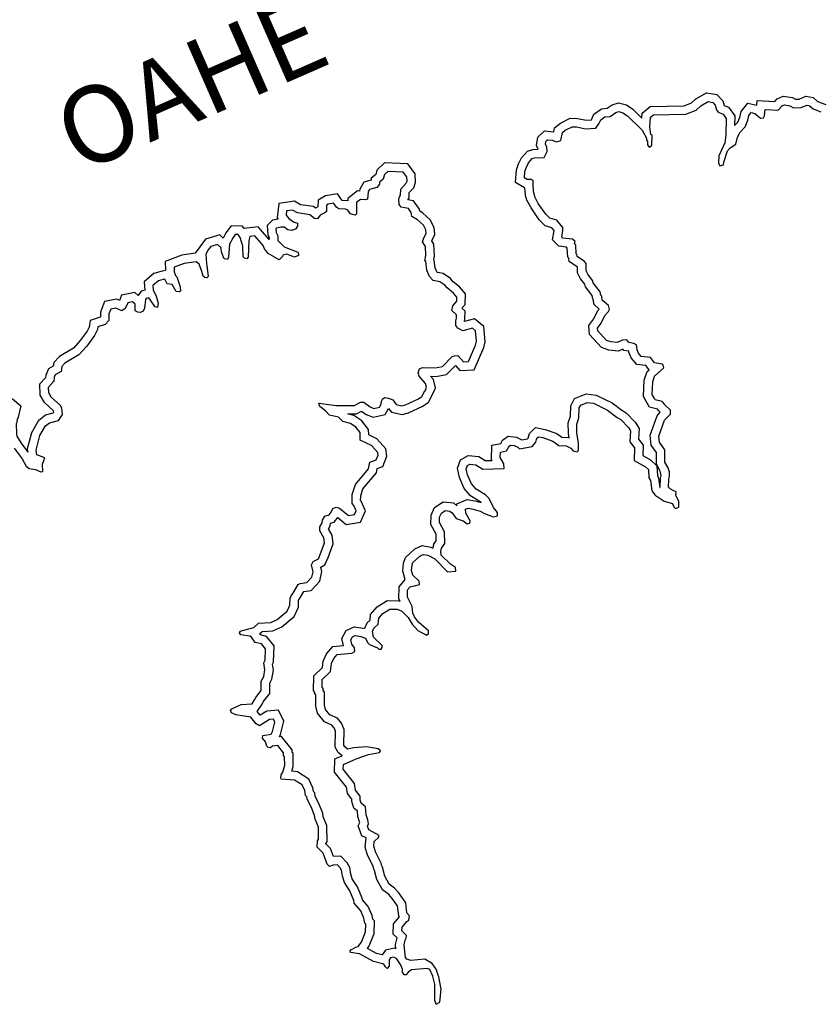
# Model space of a CAD drawing. Extents: x 1085412 to 1289477, y 16237429 to 16353058.
# Drawn here: x 1131153 to 1149911, y 16248654 to 16271767 of the extents above; entities that cross this region are included whole.
import ezdxf
from ezdxf.enums import TextEntityAlignment as Align

# ---------------------------------------------------------------- set-up
doc = ezdxf.new("R2010")
doc.units = 0
doc.header["$MEASUREMENT"] = 0
doc.layers.add('L3', color=7, linetype='CONTINUOUS')
doc.layers.add('L4', color=7, linetype='CONTINUOUS')
doc.styles.add('STYLE-FONT007', font='font007.shx')

msp = doc.modelspace()

# ---------------------------------------------------------------- linework, layer by layer
at = {"layer": 'L3', "color": 140, "linetype": 'CONTINUOUS'}
for p, q in [((1136955.12, 16266938), (1136971.4, 16266723.1)), ((1136971.4, 16266723.1), (1137006.67, 16266648.23)), ((1137006.67, 16266648.23), (1137005.61, 16266603.83)), ((1134565.46, 16266093.85), (1134576.52, 16265884.8)), ((1134308.49, 16265820.43), (1134471.49, 16265866.37)), ((1134471.49, 16265866.37), (1134576.52, 16265884.8)), ((1131330.12, 16261670.3), (1131340.79, 16261618.46)), ((1140863.87, 16259446.67), (1140925.07, 16259530.76)), ((1140424.96, 16259342.89), (1140593.71, 16259422.3)), ((1140593.71, 16259422.3), (1140795.11, 16259386.43)), ((1140795.11, 16259386.43), (1140844.45, 16259360.28)), ((1140863.87, 16259446.67), (1140844.45, 16259360.28)), ((1140046.32, 16258168.82), (1140072.11, 16258118.08)), ((1138995.33, 16257516.68), (1139212.17, 16257484.34)), ((1139212.17, 16257484.34), (1139237.67, 16257473.83)), ((1139298.33, 16257602.02), (1139237.67, 16257473.83))]:
    msp.add_line(p, q, dxfattribs=at)
at = {"layer": 'L3', "color": 140, "linetype": 'CONTINUOUS', "flags": 128}
for points in [[(1145749.73, 16269456.49), (1145756.68, 16269573.25), (1145945.07, 16269730.29), (1146738.91, 16269746.25), (1146912.89, 16269813.45), (1147012.78, 16269908.67), (1147265.95, 16270052.5), (1147509.43, 16270009.11), (1147645.8, 16269866.04), (1147676.67, 16269756.48), (1147781.31, 16269716.27), (1147927.54, 16269511.27), (1147922.03, 16269279.36)], [(1147922.03, 16269279.36), (1147999.17, 16269363.39), (1148043, 16269474.15), (1148077.91, 16269610.59), (1148233.68, 16269808.29), (1148446.89, 16269760.28), (1148455.67, 16269870.66), (1148866.73, 16269849.74), (1148923.08, 16269908.36), (1149062.64, 16269974.13), (1149284.61, 16269939.1), (1149354.12, 16269899.01), (1149436.48, 16269904.88), (1149594.18, 16269969.43), (1149763.38, 16269941.12), (1149869.73, 16269849.8), (1150061.07, 16269775.03)], [(1145865.59, 16262782.95), (1145785.28, 16262924.25), (1145805.08, 16263301.66), (1145875.25, 16263508.75), (1145920.08, 16263549.78), (1145843.92, 16263649.76), (1145633.78, 16263670.96), (1145496.64, 16263832.9), (1145442.5, 16263963.03), (1145440.11, 16263983.08), (1145327.11, 16264001.96), (1145304.29, 16264033.97), (1145201.16, 16263988.79), (1144974.62, 16264006.8), (1144803.88, 16264068.25), (1144522.58, 16264375.1), (1144501.27, 16264585.78), (1144622.63, 16264747.37), (1144715.51, 16264939.41), (1144750.03, 16264975.61), (1144621.39, 16265088.09), (1144614.57, 16265190.36), (1144599.94, 16265205.69), (1144582.79, 16265292.67), (1144424.95, 16265499.92), (1144410.03, 16265557.21), (1144311.21, 16265683.2), (1144238.8, 16265821.23), (1144242.13, 16265960.77), (1144046.01, 16266088.72), (1144035.17, 16266165.2), (1144012.59, 16266188.86), (1143999.75, 16266404.97), (1143981.65, 16266430.37), (1143798.28, 16266447.89), (1143651.34, 16266601.94), (1143693.21, 16266820.76), (1143639.48, 16266883.41), (1143479.35, 16266927.53), (1143341.11, 16267072.48), (1143147.83, 16267349.65), (1143045.1, 16267545.44), (1143041.65, 16267574.49), (1143024.46, 16267592.54), (1143000.3, 16267819.78), (1142991.27, 16267820), (1142782.45, 16267946.01), (1142806.28, 16268245.69), (1142854.8, 16268380.49), (1142923.86, 16268521.21), (1143064.36, 16268681.9), (1143192.96, 16268721.41), (1143318.19, 16268727.69), (1143278.73, 16268811.46), (1143307.78, 16269005.71), (1143466.58, 16269157.17), (1143683.62, 16269135.31), (1143702.07, 16269224.64), (1143841.8, 16269341.2), (1144067.43, 16269453.15), (1144235.87, 16269449.17), (1144441.24, 16269404.57), (1144560.21, 16269414.01), (1144564.04, 16269419.47), (1144622.99, 16269552.02), (1144804.04, 16269677.25), (1144932.22, 16269691.24), (1145048.11, 16269766.91), (1145197.24, 16269818.87), (1145386.5, 16269766.71), (1145536.75, 16269669.23), (1145749.73, 16269456.49)], [(1145856.17, 16268985.44), (1145854.99, 16268935.47), (1145879.37, 16268909.88), (1145877.4, 16268826.55), (1145917.85, 16268775.6), (1145985.5, 16268815.66), (1145991.24, 16269057.26), (1145958.34, 16269074.71), (1145937.31, 16269241.94), (1145951.18, 16269475.01), (1146019.23, 16269531.73), (1146778.13, 16269547), (1147022.08, 16269641.22), (1147132.97, 16269746.93), (1147301.95, 16269842.93), (1147409.86, 16269823.7), (1147466.78, 16269763.99), (1147497.52, 16269654.9), (1147537.8, 16269595.59), (1147653.42, 16269551.16), (1147726.02, 16269449.39), (1147716.71, 16269057.85), (1147695.68, 16268874.94), (1147652.05, 16268792.63), (1147555.03, 16268569.89), (1147542.73, 16268403.45), (1147574.49, 16268336.03), (1147666.71, 16268358.83), (1147668.32, 16268425.47), (1147757.95, 16268690.1), (1147817.85, 16268755.35), (1147953.35, 16268843.81), (1147990.61, 16269009.62), (1148051.7, 16269124.87), (1148171.51, 16269255.39), (1148233.61, 16269412.32), (1148261.17, 16269520.03), (1148312.74, 16269585.48), (1148395.65, 16269566.81), (1148534.68, 16269455.13), (1148601.54, 16269461.89), (1148627.73, 16269511.27), (1148639.63, 16269661.04), (1148947.66, 16269645.36), (1149041.69, 16269743.16), (1149092.24, 16269766.98), (1149216.81, 16269747.32), (1149307.26, 16269695.16), (1149482.62, 16269707.66), (1149617.29, 16269762.78), (1149675.39, 16269753.06), (1149765.25, 16269675.9), (1149946.94, 16269604.9)], [(1146041.44, 16262878.3), (1145988.06, 16262972.21), (1146003.35, 16263263.62), (1146048.17, 16263395.9), (1146261.22, 16263590.88), (1146246.13, 16263657.95), (1146230.08, 16263683.34), (1146047.38, 16263712.71), (1145950.4, 16263840.04), (1145734.2, 16263861.85), (1145669.34, 16263938.43), (1145637.81, 16264014.22), (1145623.9, 16264131.24), (1145558.06, 16264166.15), (1145441.82, 16264185.57), (1145393.43, 16264253.42), (1145293.26, 16264247.48), (1145166.93, 16264192.14), (1145017.16, 16264204.05), (1144917.99, 16264239.74), (1144714.87, 16264461.3), (1144708.11, 16264528.16), (1144794.2, 16264642.79), (1144881.9, 16264824.09), (1144967.39, 16264913.76), (1144985.23, 16264963.33), (1144962.41, 16265055.6), (1144815.42, 16265184.11), (1144809.29, 16265275.97), (1144784.88, 16265301.56), (1144770.02, 16265376.92), (1144608.38, 16265589.16), (1144593.09, 16265647.89), (1144479.83, 16265792.28), (1144439.97, 16265868.26), (1144444.14, 16266043.19), (1144403.65, 16266094.18), (1144231.29, 16266206.64), (1144224.17, 16266256.85), (1144207.89, 16266273.91), (1144195.98, 16266474.24), (1144171.8, 16266508.16), (1144181.32, 16266557.97), (1144124.39, 16266617.65), (1143891.53, 16266639.89), (1143867.12, 16266665.48), (1143895.7, 16266814.82), (1143897.47, 16266889.82), (1143751.5, 16267060), (1143585.86, 16267105.64), (1143496.4, 16267199.44), (1143319.08, 16267453.73), (1143239.35, 16267605.68), (1143232.4, 16267664.21), (1143216.15, 16267681.27), (1143195.71, 16267873.46), (1143198.31, 16267981.76), (1143149.09, 16268016.28), (1143049.13, 16268018.67), (1142991.62, 16268053.38), (1143003.53, 16268203.15), (1143039.22, 16268302.33), (1143091.77, 16268409.42), (1143177.47, 16268507.42), (1143227.86, 16268522.9), (1143453.18, 16268534.19), (1143523.19, 16268674.26), (1143517.25, 16268774.42), (1143485.49, 16268841.84), (1143495.43, 16268908.31), (1143538.05, 16268948.96), (1143646.15, 16268938.07), (1143745.32, 16268902.34), (1143846.11, 16268933.31), (1143883.8, 16269115.79), (1143951.81, 16269172.52), (1144112.07, 16269252.04), (1144212.07, 16269249.68), (1144427.64, 16269202.86), (1144669.87, 16269222.09), (1144738.9, 16269320.48), (1144782.91, 16269419.46), (1144876.12, 16269483.93), (1145001.48, 16269497.61), (1145136.97, 16269586.07), (1145204.19, 16269609.49), (1145303.57, 16269582.1), (1145410.29, 16269512.87), (1145752.25, 16269171.3), (1145856.17, 16268985.44)], [(1140258.47, 16267539.89), (1140288.05, 16267582.07), (1140291.07, 16267708.62), (1140395.62, 16267821.6), (1140441.21, 16267948.1), (1140429.3, 16268148.03), (1140257.34, 16268383.03), (1139709.98, 16268408.52), (1139529.8, 16268236.73), (1139503.66, 16268134.57), (1139398.84, 16268044.66), (1139397.77, 16267999.41), (1139229.28, 16267953.22), (1139128.6, 16267786.31), (1139125.57, 16267745.34), (1139078.59, 16267746.45), (1138850.99, 16267569.06), (1138851.42, 16267517.79), (1138850.09, 16267518.5), (1138719.55, 16267521.61), (1138607.61, 16267678.47), (1138323.85, 16267628.72), (1138152.99, 16267531.72), (1138149.19, 16267372.56), (1138090.27, 16267342.61), (1138043.9, 16267380.06), (1137738.84, 16267422.29), (1137597.08, 16267507.88), (1137230.96, 16267452.22), (1137194.74, 16267113.95), (1137216.49, 16267088.27)], [(1140051.08, 16267431.56), (1140045.92, 16267565.06), (1140072.3, 16267622.77), (1140089.56, 16267647.37), (1140092.94, 16267788.97), (1140221.25, 16267927.63), (1140239.13, 16267977.24), (1140233.16, 16268077.4), (1140152.45, 16268187.7), (1139786.09, 16268204.76), (1139709.32, 16268131.57), (1139681.76, 16268023.86), (1139596.67, 16267950.86), (1139595.68, 16267909.19), (1139527.05, 16267827.46), (1139359.23, 16267781.46), (1139324.52, 16267723.92), (1139312.22, 16267557.51), (1139261.83, 16267542.03), (1139145.21, 16267544.81), (1139051.8, 16267472.01), (1139053.97, 16267213.55), (1139019.85, 16267181.04), (1138961.75, 16267190.75), (1138912.14, 16267208.6), (1138847.48, 16267293.5), (1138798.11, 16267319.68), (1138639.81, 16267323.46), (1138590.63, 16267357.97), (1138518.03, 16267459.71), (1138392.48, 16267437.7), (1138350.22, 16267413.71), (1138346.64, 16267263.75), (1138312.52, 16267231.23), (1138202.86, 16267175.49), (1138142.56, 16267093.57), (1138067.79, 16267103.68), (1137961.45, 16267189.57), (1137670.68, 16267229.82), (1137555.63, 16267299.28), (1137413.41, 16267277.66), (1137402.72, 16267177.86), (1137467.58, 16267101.31), (1137574.07, 16267023.75), (1137673.24, 16266988.03), (1137671.67, 16266921.38), (1137619.9, 16266847.6), (1137527.49, 16266816.46), (1137444.55, 16266835.1), (1137354.33, 16266895.6), (1137279.33, 16266897.4)], [(1140663.58, 16263049.01), (1140699.08, 16263139.87), (1140676.08, 16263223.76), (1140521.95, 16263402.5), (1140498.75, 16263478.06), (1140534.25, 16263568.9), (1140601.7, 16263600.66), (1140901.59, 16263593.51), (1141069.01, 16263622.87), (1141299.68, 16263859.09), (1141350.07, 16263874.58), (1141433.57, 16263880.91), (1141563.48, 16263736.13), (1141680.31, 16263741.67), (1141847.92, 16264129.48), (1141866.79, 16264220.72), (1141847.53, 16264462.91), (1141773.94, 16264523.01), (1141547.44, 16264461.73), (1141432.18, 16264522.82), (1141383.79, 16264590.66), (1141386.38, 16264698.96), (1141396.09, 16264757.07), (1141398.06, 16264840.4), (1141292.16, 16264942.93), (1141311.38, 16265050.83), (1141405.61, 16265156.97), (1141408, 16265256.93), (1141326.86, 16265350.57), (1141179.7, 16265470.79), (1141122.97, 16265538.8), (1141008.11, 16265616.56), (1140850.44, 16265645.33), (1140769.31, 16265738.97), (1140706.21, 16265890.51), (1140677.67, 16266091.23), (1140653.06, 16266108.49), (1140681.05, 16266232.86), (1140669.33, 16266441.52), (1140605.26, 16266551.43), (1140623.7, 16266626.02), (1140685.21, 16266757.94), (1140678.65, 16266833.1), (1140622.91, 16266942.78), (1140484.27, 16267071.13), (1140352.77, 16267149.28), (1140338.27, 16267241.34), (1140273.81, 16267334.54), (1140099.47, 16267363.71), (1140051.08, 16267431.56)], [(1140882.66, 16263060.19), (1140909.48, 16263128.82), (1140857.02, 16263320.18), (1140791.58, 16263396.08), (1140916.63, 16263393.09), (1141167.06, 16263437.01), (1141373.49, 16263648.41), (1141478.08, 16263531.86), (1141814.4, 16263547.8), (1142039.62, 16264068.92), (1142068.41, 16264208.14), (1142040.13, 16264563.83), (1141820.88, 16264742.9), (1141585.96, 16264679.34), (1141585.97, 16264679.99), (1141595.69, 16264738.13), (1141600.06, 16264923.19), (1141527.71, 16264993.25), (1141603.79, 16265078.96), (1141609.78, 16265329.47), (1141466.73, 16265494.58), (1141321.02, 16265613.59), (1141258.46, 16265688.59), (1141085.4, 16265805.76), (1140955.53, 16265829.46), (1140941.55, 16265845.59), (1140900.63, 16265943.88), (1140869.81, 16266160.68), (1140882.3, 16266216.19), (1140866.32, 16266500.72), (1140821.67, 16266577.32), (1140889.11, 16266721.97), (1140874.52, 16266889.13), (1140785.01, 16267065.26), (1140604.62, 16267232.26), (1140535.72, 16267273.21), (1140528.73, 16267317.56), (1140390.19, 16267517.85), (1140258.47, 16267539.89)], [(1137216.49, 16267088.27), (1137080.92, 16267057.74), (1136955.12, 16266938)], [(1137005.61, 16266603.83), (1136749.17, 16266906.53), (1136416.54, 16266867.08), (1136379.63, 16266918.82), (1136113.05, 16266925.14), (1135987.09, 16266765.31), (1135925.21, 16266642.33), (1135847.63, 16266714.67), (1135513.95, 16266617.96), (1135268.72, 16266284.75)], [(1137279.33, 16266897.4), (1137178.78, 16266874.76), (1137161.72, 16266858.52), (1137168.05, 16266774.99), (1137207.74, 16266690.71), (1137205.15, 16266582.41), (1137360.07, 16266437), (1137673.84, 16266312.82), (1137689.72, 16266279.09), (1137696.87, 16266228.93), (1137595.89, 16266189.66), (1137422.54, 16266260.46), (1137321.98, 16266237.85), (1137321.2, 16266204.52), (1137236.09, 16266131.52), (1136981.21, 16266279.32), (1136892.14, 16266389.79), (1136860.61, 16266465.58), (1136666.03, 16266695.27), (1136549.01, 16266681.39), (1136529.98, 16266581.82), (1136512.3, 16266190.45), (1136478.02, 16266149.6), (1136428.42, 16266167.45), (1136395.9, 16266201.57), (1136385.17, 16266451.9), (1136323.3, 16266653.41), (1136274.9, 16266721.25), (1136208.24, 16266722.83), (1136156.67, 16266657.38), (1136077.93, 16266500.88), (1136053.92, 16266193.04), (1136027.54, 16266135.3), (1135952.97, 16266153.77), (1135898.02, 16266296.78), (1135867.67, 16266422.53), (1135794.28, 16266490.97), (1135634.8, 16266444.75), (1135574.5, 16266362.82), (1135522.14, 16266264.04), (1135533.66, 16266047.04), (1135540.81, 16265996.85), (1135576.31, 16265737.58), (1135542.19, 16265705.07), (1135492.39, 16265714.59), (1135459.88, 16265748.71), (1135429.14, 16265857.79), (1135397.78, 16265941.91), (1135366.45, 16266026.01)], [(1135268.72, 16266284.75), (1134958.55, 16266237.6), (1134565.46, 16266093.85)], [(1135366.45, 16266026.01), (1135292.86, 16266086.12), (1135008.42, 16266042.88), (1134773, 16265956.78), (1134778.73, 16265848.28), (1134810.06, 16265764.19), (1134842.61, 16265730.07), (1134920.37, 16265494.8), (1134926.31, 16265394.64), (1134892.58, 16265378.76), (1134826.14, 16265388.7), (1134729.96, 16265549.36), (1134613.72, 16265568.82), (1134557.98, 16265678.5), (1134516.11, 16265671.15), (1134407.04, 16265640.41), (1134279.28, 16265526.76), (1134285.25, 16265426.6), (1134356.65, 16265274.86), (1134402.87, 16265115.38), (1134383.62, 16265007.47), (1134334.04, 16265025.32), (1134180.73, 16265237.36), (1134122, 16265222.07), (1134104.75, 16265197.49), (1134083.32, 16264997.92), (1134048.23, 16264923.73), (1133989.11, 16264891.81), (1133922.67, 16264901.72), (1133865.13, 16264936.43), (1133860.37, 16265086.6), (1133795.11, 16265146.51), (1133686.23, 16265124.1), (1133624.55, 16264983.84), (1133548.37, 16264935.64), (1133408.15, 16264997.32), (1133290.9, 16264975.11), (1133246.48, 16264859.49), (1133242.91, 16264709.53), (1133157.21, 16264611.53), (1132989.25, 16264557.2), (1132979.31, 16264490.73), (1132909.29, 16264350.7), (1132728.39, 16264104.94), (1132540.15, 16263901.02), (1132210.31, 16263700.46), (1132141.87, 16263627.11), (1132122.45, 16263510.87), (1131987.15, 16263430.71), (1131960.78, 16263373), (1131949.89, 16263264.9)], [(1134308.49, 16265820.43), (1134073.87, 16265611.71), (1134085.34, 16265419.19), (1134000.51, 16265397.11), (1133928.95, 16265295.14), (1133855, 16265363.03), (1133544.74, 16265299.17), (1133491.88, 16265178.99), (1133431.89, 16265205.38), (1133144.17, 16265150.88), (1133047.36, 16264898.88), (1133044.69, 16264786.68), (1133043.05, 16264784.81), (1132809.78, 16264709.35), (1132786.21, 16264551.75), (1132738.07, 16264455.47), (1132573.91, 16264232.45), (1132412.25, 16264057.33), (1132082.87, 16263857.04), (1131954.54, 16263719.5), (1131940.52, 16263635.54), (1131831.31, 16263570.84), (1131765.11, 16263426.01), (1131758.44, 16263359.78)], [(1131019.84, 16261709.73), (1131213.84, 16261455.08), (1131301.53, 16261286.28), (1131375.31, 16261234.5), (1131524.69, 16261205.96), (1131648.43, 16261152.98), (1131698.63, 16261160.13), (1131686.13, 16261335.49), (1131739.67, 16261484.24), (1131557.99, 16261555.24), (1131535.58, 16261664.16), (1131626.97, 16262003.74), (1131757.48, 16262234.05), (1131850.91, 16262306.85), (1132060.55, 16262360.2), (1132155.56, 16262499.67), (1132142.27, 16262641.7), (1132110.51, 16262709.12), (1131890.15, 16262906.11), (1131834.21, 16263007.45), (1131829.06, 16263140.95), (1131948.84, 16263271.46)], [(1131330.12, 16261670.3), (1131440.45, 16262080.25), (1131603.12, 16262367.32), (1131761.01, 16262490.35), (1131937.88, 16262535.36), (1131949.72, 16262552.75), (1131946.48, 16262587.5), (1131731.5, 16262779.66), (1131636.19, 16262952.33), (1131626.04, 16263215.52), (1131758.44, 16263359.78)], [(1136828.76, 16257112.07), (1136679.61, 16257148.98), (1136590.93, 16257276.11), (1136549.67, 16257293.76), (1136341.99, 16257323.71), (1136309.87, 16257374.47), (1136327.52, 16257415.74), (1136646.27, 16257499.86), (1136756.94, 16257597.25), (1137040.78, 16257615.52), (1137192.52, 16257686.94), (1137430.53, 16257881.33), (1137492.21, 16258021.59), (1137496.34, 16258196.52), (1137531.05, 16258254.07), (1137574.29, 16258319.72), (1137687.14, 16258508.76), (1137729.4, 16258532.74), (1137888.29, 16258554), (1138008.06, 16258684.52), (1138036.01, 16258808.9), (1137998.12, 16258968.18), (1138033.45, 16259050.7), (1138159.99, 16259114.38), (1138204.02, 16259213.36), (1138302.18, 16259486.1), (1138288.3, 16259603.12), (1138192.27, 16259772.12), (1138194.47, 16259863.76), (1138246.63, 16259954.22), (1138256.54, 16260020.69), (1138308.7, 16260111.14), (1138409.45, 16260142.08), (1138461.02, 16260207.53), (1138496.32, 16260290.04), (1138580.41, 16260321.41), (1138655.02, 16260302.94), (1138867.64, 16260131.18), (1139009.86, 16260152.8), (1139045.15, 16260235.32), (1138989.81, 16260361.66), (1138949.36, 16260412.65), (1138954.31, 16260620.91), (1139026.49, 16260852.61), (1139335.3, 16261220.4), (1139364.04, 16261378.07), (1139515.37, 16261432.83), (1139559.79, 16261548.48), (1139552.87, 16261607.01), (1139406.69, 16261768.85), (1139143.04, 16261900.15), (1139138.87, 16262075.3), (1139041.9, 16262202.66), (1138910.57, 16262289.14), (1138736.63, 16262334.94), (1138630.69, 16262437.5), (1138423.41, 16262484.09), (1138325.81, 16262586.45), (1138194.91, 16262689.57), (1138171.68, 16262765.16), (1138578.92, 16262713.78), (1139003.97, 16262712.04), (1139147.56, 16262791.96), (1139222.56, 16262790.19), (1139378.27, 16262678.12), (1139460.77, 16262642.81), (1139594.86, 16262672.96), (1139629.77, 16262738.84), (1139639.87, 16262813.61), (1139666.05, 16262862.99), (1139708.5, 16262895.34), (1139808.26, 16262884.64), (1139907.25, 16262840.61), (1139987.99, 16262730.31), (1140120.7, 16262702.16), (1140204.58, 16262725.16), (1140508.04, 16262868.01), (1140584.42, 16262924.54), (1140654.23, 16263056.26)], [(1136942.18, 16257290.03), (1136800.63, 16257325.06), (1136781.52, 16257352.47), (1136837.85, 16257402.03), (1137091.56, 16257418.36), (1137299.95, 16257516.47), (1137594.26, 16257756.83), (1137691.21, 16257977.31), (1137695.02, 16258138.71), (1137700.25, 16258147.38), (1137743.74, 16258213.4), (1137821.26, 16258343.25), (1137986.63, 16258365.38), (1138191.49, 16258588.59), (1138241.29, 16258810.18), (1138215.53, 16258918.43), (1138313.7, 16258967.83), (1138389.72, 16259138.75), (1138506.34, 16259462.78), (1138482.14, 16259666.8), (1138397.57, 16259815.63), (1138438.84, 16259887.19), (1138447.38, 16259944.51), (1138527.88, 16259969.23), (1138614.21, 16260078.8), (1138810.54, 16259920.2), (1139149.95, 16259971.8), (1139263.09, 16260236.27), (1139162.59, 16260465.65), (1139151.01, 16260480.25), (1139153.58, 16260588.16), (1139205.48, 16260754.77), (1139522.54, 16261132.39), (1139540.17, 16261229.12), (1139669.32, 16261275.84), (1139764.2, 16261522.89), (1139744, 16261693.78), (1139529.72, 16261931), (1139340.11, 16262025.44), (1139337.27, 16262144.88), (1139180.36, 16262350.95), (1138993.19, 16262474.2), (1138847.05, 16262512.68), (1139055.49, 16262511.83), (1139174.73, 16262578.2), (1139279.32, 16262502.92), (1139441.55, 16262433.49), (1139728.5, 16262498.02), (1139804.78, 16262641.99), (1139871.74, 16262550.52), (1140126.73, 16262496.43), (1140274.13, 16262536.85), (1140611.12, 16262695.48), (1140739.88, 16262790.78), (1140882.66, 16263060.19)], [(1140925.07, 16259530.76), (1140919.21, 16259689.86), (1140796.3, 16259915.07), (1140801.59, 16260136.91), (1140887.23, 16260314), (1141084.33, 16260450.31), (1141329.21, 16260425.64), (1141407.44, 16260357.25), (1141404.19, 16260405.96), (1141649.97, 16260504.41), (1141831.67, 16260474.06), (1141978.54, 16260433.62), (1141958.64, 16260452.59), (1141726.24, 16260589.07), (1141581.33, 16260764.49), (1141466.34, 16261019.43), (1141420.26, 16261238.63), (1141492.09, 16261438.23), (1141670.7, 16261534.83), (1141920.37, 16261514.16), (1142074.72, 16261416.48), (1142232.88, 16261420.62), (1142224.43, 16261434.38), (1142232.51, 16261776.79), (1142438.3, 16261820.07), (1142477.63, 16261894.27), (1142613.45, 16261991.19), (1142806.64, 16261967.18), (1142931.82, 16261906.63), (1143065.27, 16261930.05), (1143079.25, 16261947.36), (1143110.36, 16262051.51), (1143256.19, 16262190.58), (1143479.48, 16262150.81), (1143754.88, 16262055.03), (1143871.92, 16261968.16), (1144027.4, 16261957.04), (1144038.94, 16261951.38), (1144023.64, 16262054.69), (1144019.17, 16262304.48), (1144074.17, 16262457.26), (1144080.06, 16262705.29), (1144170.68, 16262876.3), (1144438.46, 16262987.74), (1144672.88, 16262956.06), (1145050.35, 16262775.27), (1145277.43, 16262598.56), (1145380.83, 16262538.9), (1145593.3, 16262316.11), (1145686.38, 16262169.08), (1145672.31, 16261918.2), (1145775.1, 16261776.93), (1145769.43, 16261537.84), (1145948.7, 16261437.06), (1146097.82, 16261298.05), (1146112.54, 16261064.68), (1146140.62, 16261005.08), (1146173.02, 16260786.29), (1146176.6, 16260781.78)], [(1130032.55, 16262000.44), (1130248.82, 16261940.89), (1130322.99, 16261897.77), (1130337.25, 16261988.12), (1130333.97, 16261995.98), (1130150.03, 16262286.7), (1130155.78, 16262530.69), (1130269.58, 16262774.79), (1130478.11, 16262852.53), (1130648.96, 16262828.28), (1130686.18, 16262830.78), (1130787.44, 16262873.92), (1130986.4, 16262869.24), (1131180.98, 16262699.16), (1131111.28, 16262408.1), (1131096.52, 16262394.02), (1131088.31, 16262312.54), (1131069.83, 16262283.35), (1131077.03, 16262045.79), (1131084.41, 16261988.81), (1131185.33, 16261822.54), (1131340.79, 16261618.46)], [(1141127.47, 16259468.98), (1141117.33, 16259744.31), (1140997.52, 16259963.86), (1141000.5, 16260088.83), (1141044.34, 16260179.48), (1141137.53, 16260243.94), (1141245.64, 16260233.05), (1141294.65, 16260190.2), (1141391.44, 16260054.54), (1141556.88, 16260000.57), (1141646.94, 16259931.77), (1141713.96, 16259946.83), (1141723.68, 16260004.97), (1141619.54, 16260182.49), (1141613.41, 16260274.32), (1141672.3, 16260297.91), (1141788.53, 16260278.49), (1141954.17, 16260232.89), (1142052.73, 16260172.19), (1142259.41, 16260100.6), (1142360, 16260123.21), (1142361.77, 16260198.17), (1142264.56, 16260317.2), (1142169.55, 16260527.83), (1142079.89, 16260613.34), (1141857.94, 16260743.66), (1141752.61, 16260871.18), (1141657.59, 16261081.85), (1141627.64, 16261224.27), (1141654.41, 16261298.64), (1141713.5, 16261330.6), (1141854.92, 16261318.89), (1142019.16, 16261214.95), (1142519.6, 16261228.07), (1142514.05, 16261344.9), (1142425.77, 16261488.7), (1142428.72, 16261613.67), (1142571.13, 16261643.62), (1142632.22, 16261758.89), (1142666.15, 16261783.1), (1142749.25, 16261772.77), (1142839.89, 16261728.93), (1142880.77, 16261694.62), (1143173.73, 16261746.03), (1143259.59, 16261852.36), (1143286.79, 16261943.4), (1143320.88, 16261975.91), (1143428.78, 16261956.69), (1143660.27, 16261876.18), (1143799.54, 16261772.83), (1143974.27, 16261760.33), (1144081.39, 16261707.77), (1144138.31, 16261648.06), (1144229.34, 16261620.89), (1144263.46, 16261653.44), (1144259.29, 16261828.57), (1144223.37, 16262071.19), (1144219.79, 16262271.32), (1144273.33, 16262420.07), (1144278.87, 16262653.34), (1144313.78, 16262719.23), (1144465.32, 16262782.29), (1144614.89, 16262762.08), (1144944.53, 16262604.19), (1145165.53, 16262432.21), (1145255.97, 16262380.04), (1145434.91, 16262192.41), (1145483.11, 16262116.27), (1145468.64, 16261858.2), (1145573.55, 16261714), (1145566.63, 16261422.4), (1145829.85, 16261274.43), (1145903.23, 16261206.02), (1145915.34, 16261013.99), (1145947.1, 16260946.57), (1145983.03, 16260703.95), (1146063.93, 16260602.02), (1146269.04, 16260463.76), (1146467.79, 16260409.04), (1146499.36, 16260333.25), (1146540, 16260290.63)], [(1146176.6, 16260781.78), (1146181.92, 16261007.24), (1146197.92, 16261065.37), (1146195.36, 16261108.56), (1146177.08, 16261168.09), (1146091.07, 16261329.86), (1146089.73, 16261606.66), (1145966.25, 16261776.99), (1145943.71, 16262017.89), (1146106.57, 16262470.39), (1146181.03, 16262550.26), (1146137, 16262590.67), (1146111.96, 16262627.54), (1145923.84, 16262669.82), (1145865.59, 16262782.95)], [(1146540, 16260290.63), (1146615.78, 16260322.16), (1146619.13, 16260463.8), (1146547.31, 16260598.87), (1146549.31, 16260682.17), (1146483.44, 16260717.08), (1146409.26, 16260752.18), (1146376.95, 16260794.64), (1146381.27, 16260977.9), (1146399.52, 16261044.18), (1146393.58, 16261144.34), (1146362.64, 16261245.09), (1146290.82, 16261380.18), (1146289.41, 16261671.97), (1146160.28, 16261850.09), (1146146.99, 16261992.12), (1146280.84, 16262364.03), (1146417.71, 16262510.83), (1146419.88, 16262602.49), (1146289.37, 16262722.28), (1146249.09, 16262781.6), (1146224.71, 16262807.19), (1146058.86, 16262844.46), (1146041.44, 16262878.3)], [(1139619.87, 16254603.35), (1139562.75, 16254654.73), (1139296.95, 16254694.4), (1138988.14, 16254676.71), (1138845.73, 16254646.76), (1138780.24, 16254698.33), (1138756.26, 16254740.59), (1138764.95, 16255107.17), (1138701.66, 16255250.38), (1138604.49, 16255369.37), (1138431.33, 16255448.51), (1138325.98, 16255576.07), (1138303.38, 16255676.62), (1138302.36, 16255985.06), (1138270.01, 16256027.51), (1138271.03, 16256069.18), (1138246.62, 16256094.77), (1138250.98, 16256278.04), (1138447.14, 16256465.12), (1138468.36, 16256656.32), (1138521.12, 16256771.78), (1138598.24, 16256861.64), (1138940.81, 16256895.17), (1139016.76, 16256935.03), (1139010.43, 16257018.56), (1138945.93, 16257111.77), (1138923.33, 16257212.33), (1138958.23, 16257278.21), (1139025.69, 16257309.93), (1139158.56, 16257290.11), (1139265.87, 16257245.89), (1139313.47, 16257144.71), (1139362.49, 16257101.86), (1139543.98, 16257022.53), (1139576.53, 16256988.41), (1139634.82, 16256987.03), (1139652.47, 16257028.3), (1139653.65, 16257078.27), (1139449.95, 16257274.86), (1139428.13, 16257408.76), (1139463.24, 16257482.94), (1139565.56, 16257580.51), (1139577.28, 16257721.95), (1139671.46, 16257828.08), (1139832.35, 16257932.61), (1140007.27, 16257928.48), (1140114.59, 16257884.25), (1140269.31, 16257730.51), (1140357.39, 16257578.38), (1140495.45, 16257425.06), (1140693.01, 16257320.34), (1140743.96, 16257360.79), (1140745.37, 16257419.13), (1140508.51, 16257624.8), (1140411.53, 16257752.13), (1140371.86, 16257836.45), (1140358.93, 16257995.14), (1140247.46, 16258214.5), (1140251.43, 16258381.14), (1140311.53, 16258454.73), (1140412.08, 16258477.34), (1140529.5, 16258507.91), (1140522.94, 16258583.08), (1140376.35, 16258728.25), (1140345.62, 16258837.38), (1140357.13, 16258970.45), (1140375.16, 16259028.39), (1140537.01, 16259174.58), (1140621.29, 16259214.24), (1140729.19, 16259195.02), (1140893.85, 16259107.75), (1141186.82, 16258809.03), (1141387.14, 16258820.94), (1141372.48, 16258904.66), (1141257.62, 16258982.39), (1141037.65, 16259196.04), (1141031.28, 16259279.53), (1141049.92, 16259362.44), (1141127.47, 16259468.98)], [(1140046.32, 16258168.82), (1140053.12, 16258454.5), (1140196.3, 16258629.82), (1140143.22, 16258818.27), (1140159.74, 16259009.24), (1140200.49, 16259140.11), (1140424.96, 16259342.89)], [(1139298.33, 16257602.02), (1139372.52, 16257672.79), (1139383.47, 16257804.87), (1139539.83, 16257981.06), (1139775.25, 16258134.01), (1140049.13, 16258127.55), (1140072.11, 16258118.08)], [(1138721.04, 16254490.38), (1138625.67, 16254565.48), (1138555, 16254690.01), (1138563.95, 16255067.22), (1138529.66, 16255144.81), (1138479.03, 16255206.81), (1138306.39, 16255285.71), (1138141.34, 16255485.57), (1138103.46, 16255654.09), (1138102.59, 16255917.25), (1138068.36, 16255962.17), (1138069.07, 16255991.15), (1138044.72, 16256016.69), (1138053.02, 16256365.6), (1138256.4, 16256559.58), (1138273.12, 16256710.27), (1138350.96, 16256880.6), (1138498.81, 16257052.86), (1138748.69, 16257077.32), (1138711.98, 16257240.62), (1138812.76, 16257430.82), (1138995.33, 16257516.68)], [(1139309.14, 16249964.31), (1139346.04, 16250011.16), (1139467.91, 16250310.76), (1139475.04, 16250613.43), (1139434.28, 16250656.24), (1139419.07, 16250736.37), (1139327.58, 16250953.39), (1139194.05, 16251108.21), (1139190.66, 16251141.76), (1139077.37, 16251413.92), (1138954.03, 16251600.55), (1138920.08, 16251711.1), (1138895.03, 16251864.79), (1138834.3, 16251977.13), (1138686.77, 16252131.79), (1138512.16, 16252121.45), (1138444.71, 16252308.83), (1138334.47, 16252424.45), (1138334.55, 16252427.88), (1138362.22, 16252471.59), (1138360.09, 16252853.91), (1138275.07, 16253053.39), (1138261.04, 16253142.6), (1138187.18, 16253330.36), (1138086.26, 16253536.86), (1138074.52, 16253619.25), (1138046.65, 16253648.47), (1138030.71, 16253732.6), (1137932.24, 16253941.79), (1137669.45, 16254113.27), (1137538, 16254123.32), (1137570.07, 16254239.8), (1137564.58, 16254546.69), (1137543.53, 16254568.8), (1137544.88, 16254626.22), (1137292.29, 16254938.13), (1137243.79, 16254932.82), (1137269.63, 16254989.39), (1137346.52, 16255300.18), (1137226.35, 16255555.39), (1136946.82, 16255536.64), (1136794.52, 16255438.5), (1136721.3, 16255524.92), (1136839.36, 16255701.05), (1136862.5, 16255751.7), (1137020.52, 16255952.26), (1137017.05, 16256188.76), (1137068.21, 16256285.26), (1137109.27, 16256500.19), (1137085.43, 16256636.11), (1137110.31, 16256683.04), (1137119.5, 16257070.1), (1136942.18, 16257290.03)], [(1138908.25, 16249910.57), (1138917.18, 16249935.37), (1139035.38, 16249999.25), (1139094.1, 16250014.51), (1139171.43, 16250112.7), (1139268.84, 16250352.15), (1139273.16, 16250535.42), (1139248.79, 16250561.01), (1139226.54, 16250678.23), (1139155.54, 16250846.64), (1139001.42, 16251025.34), (1138994.66, 16251092.21), (1138900.04, 16251319.5), (1138771.3, 16251514.3), (1138724.89, 16251665.44), (1138703.07, 16251799.34), (1138671.11, 16251858.46), (1138606.05, 16251926.66), (1138505.89, 16251920.73), (1138421.78, 16251889.36), (1138364.66, 16251940.74), (1138270.83, 16252201.37), (1138132.57, 16252346.38), (1138135.92, 16252488.02), (1138161.9, 16252529.06), (1138160.32, 16252812.53), (1138081.36, 16252997.8), (1138066.89, 16253089.83), (1138004, 16253249.71), (1137892.71, 16253477.4), (1137885.56, 16253527.59), (1137861.15, 16253553.18), (1137838.94, 16253670.41), (1137775.46, 16253805.28), (1137603.09, 16253917.75), (1137286.93, 16253941.93), (1137279.18, 16253967.13), (1137289.29, 16254041.91), (1137324, 16254099.45), (1137369.6, 16254265.07), (1137366.02, 16254465.2), (1137341.65, 16254490.79), (1137343.22, 16254557.46), (1137205.56, 16254727.44), (1137080.21, 16254713.72), (1137037.56, 16254673.07), (1136979.45, 16254682.78), (1136946.91, 16254716.91), (1136915.97, 16254817.66), (1136851.3, 16254902.57), (1136852.68, 16254960.87), (1137053.6, 16254997.78), (1137079.97, 16255055.52), (1137135.32, 16255279.25), (1137103.56, 16255346.7), (1137011.73, 16255340.54), (1136774.7, 16255187.8), (1136700.92, 16255239.59), (1136571.19, 16255392.7), (1136222.48, 16255451), (1136123.51, 16255495.03), (1136099.92, 16255553.96), (1136125.71, 16255586.67), (1136344.86, 16255689.82), (1136603.7, 16255708.68), (1136664.2, 16255798.94), (1136690.58, 16255856.65), (1136819.51, 16256020.29), (1136816.33, 16256237.12), (1136877.41, 16256352.35), (1136905.95, 16256501.73), (1136876.59, 16256669.15), (1136911.49, 16256735), (1136917.82, 16257001.6), (1136828.76, 16257112.07)], [(1139276.94, 16252559.45), (1139181.6, 16252609.98), (1139094.82, 16252843.02), (1139130.59, 16252921.27), (1139128, 16252937.68), (1139087.72, 16253059.6), (1139073.42, 16253186.99), (1138991.02, 16253259.04), (1138944.31, 16253411.17), (1138940.46, 16253468.55), (1138840.22, 16253606.33), (1138819.37, 16253752.97), (1138541.17, 16254107), (1138548.42, 16254413.84), (1138721.04, 16254490.38)], [(1139589.44, 16252620.18), (1139342.47, 16252751.08), (1139311.14, 16252835.2), (1139337.52, 16252892.91), (1139323.01, 16252984.94), (1139284.14, 16253102.59), (1139263.5, 16253286.45), (1139165.51, 16253372.14), (1139142.31, 16253447.7), (1139136.15, 16253539.53), (1139031.22, 16253683.76), (1139009.8, 16253834.33), (1138742.81, 16254174.09), (1138745.37, 16254282.39), (1139048.64, 16254416.87), (1139334.45, 16254518.45), (1139593.89, 16254562.31), (1139619.87, 16254603.35)], [(1139979.67, 16249955.26), (1139967.35, 16250059.12), (1140004.22, 16250213.29), (1139917.86, 16250303.88), (1139923.46, 16250540.97), (1140063.03, 16250704.64), (1140045.78, 16250727.93), (1140017.72, 16250964.48), (1139894.14, 16251139.89), (1139809.16, 16251228.98), (1139666.05, 16251339.28), (1139528.76, 16251584.69), (1139476.92, 16251797.3), (1139459.85, 16251824.29), (1139442.86, 16251899.95), (1139310.08, 16252156.32), (1139255.51, 16252346.71), (1139276.94, 16252559.45)], [(1140920.56, 16248654.07), (1141005.07, 16248702.06), (1141037.39, 16249009.75), (1140986.01, 16249302.7), (1140938.76, 16249420.51), (1140939.58, 16249453.84), (1140826.69, 16249614.9), (1140653.93, 16249710.7), (1140328.25, 16249685.11), (1140237.21, 16249712.28), (1140204.86, 16249754.73), (1140170.15, 16250047.28), (1140197.9, 16250163.34), (1140215.55, 16250204.61), (1140225.46, 16250271.05), (1140119.75, 16250381.94), (1140121.72, 16250465.24), (1140233.2, 16250595.98), (1140283.95, 16250628.1), (1140294.68, 16250727.87), (1140238.12, 16250804.25), (1140210.36, 16251038.3), (1140049.09, 16251267.21), (1139943.34, 16251378.08), (1139820.58, 16251472.69), (1139716.61, 16251658.55), (1139663.46, 16251876.53), (1139647.39, 16251901.93), (1139632.33, 16251968.99), (1139496.83, 16252230.6), (1139458.35, 16252364.89), (1139469.24, 16252472.99), (1139571.6, 16252570.59), (1139589.44, 16252620.18)], [(1140920.56, 16248654.07), (1140889.42, 16248746.49), (1140890.21, 16249129.93), (1140844.57, 16249314.41), (1140773.34, 16249474.48), (1140715.45, 16249492.53), (1140347.91, 16249459.59), (1140263.39, 16249411.56), (1140220.15, 16249345.91), (1140170.18, 16249347.09), (1140129.9, 16249406.4), (1140131.7, 16249481.37), (1140115.82, 16249515.1), (1140084.26, 16249590.89), (1139995.82, 16249726.35), (1139921.64, 16249761.46), (1139854.58, 16249746.36), (1139820.06, 16249697.19), (1139816.52, 16249547.22), (1139773.67, 16249498.24), (1139732.79, 16249532.55), (1139692.75, 16249600.17), (1139452.33, 16249655.91), (1139123.27, 16249838.79), (1138915.6, 16249868.71), (1138908.25, 16249910.57)], [(1139979.67, 16249955.26), (1139944.92, 16249971.71), (1139735.29, 16249924.5), (1139657.47, 16249813.65), (1139524.9, 16249844.39), (1139309.14, 16249964.31)]]:
    msp.add_lwpolyline(points, dxfattribs=at)

# ---------------------------------------------------------------- texts
at = {"layer": 'L4', "color": 140, "linetype": 'CONTINUOUS', "style": 'STYLE-FONT007'}
msp.add_text('OAHE', height=1799.959, rotation=23.675836, dxfattribs=at).set_placement((1135529.51, 16269459.05), align=Align.CENTER)

doc.saveas('drawing.dxf')
